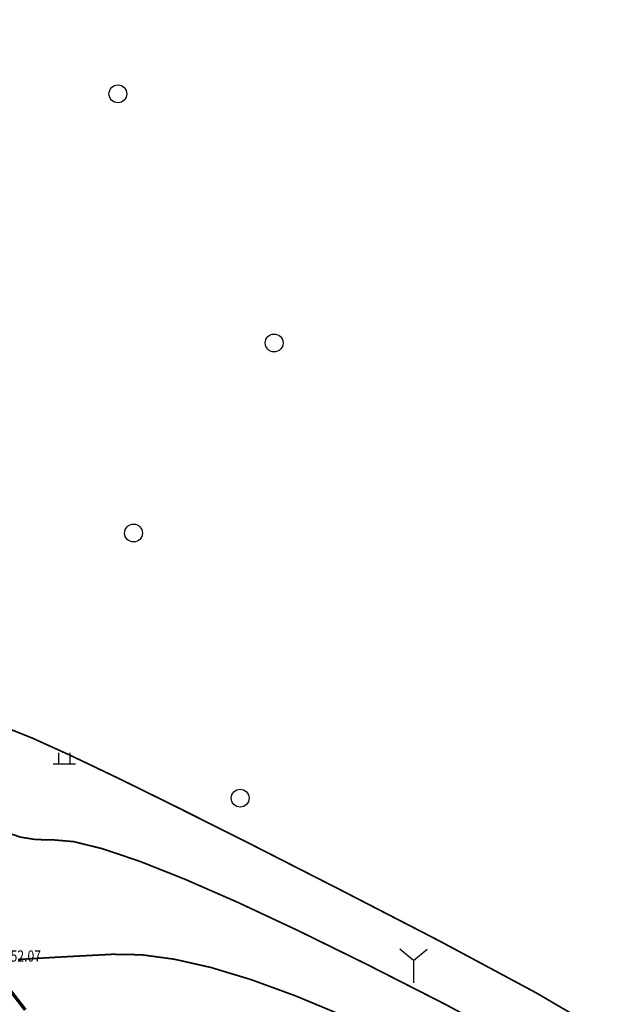
# Model space of a CAD drawing. Extents: x 36467220 to 36469869, y 3072023 to 3074821.
# Drawn here: x 36468622 to 36468728, y 3072988 to 3073164 of the extents above; entities that cross this region are included whole.
import ezdxf
from ezdxf.enums import TextEntityAlignment as Align

# ---------------------------------------------------------------- set-up
doc = ezdxf.new("R2010")
doc.units = 0
doc.header["$XCLIPFRAME"] = 0
doc.layers.get('0').update_dxf_attribs({"linetype": 'CONTINUOUS'})
for name, color, linetype in [('DGX', 2, 'CONTINUOUS'), ('GCD', 1, 'CONTINUOUS'), ('SXSS', 5, 'CONTINUOUS'), ('ZBTZ', 3, 'CONTINUOUS')]:
    doc.layers.add(name, color=color, linetype=linetype)
doc.styles.add('正等线体', font='simhei.ttf')
doc.linetypes.add('1161', pattern='A,0,[149,AAA.SHX,S=0.15,R=0,X=0,Y=0],-1.6', length=1.6)
picture_1 = doc.add_image_def('image1.jpg', size_in_pixel=(9353, 13227))

# ---------------------------------------------------------------- blocks, each defined once
blk = doc.blocks.new('gc206')
for q in [(-1.226, 3.028), (1.226, 3.028), (0, 0)]:
    blk.add_line((0, 2), q)
blk = doc.blocks.new('gc119')
for p, q in [((-0.5, 1), (-0.5, 0)), ((0.5, 1), (0.5, 0)), ((-1, 0), (1, 0))]:
    blk.add_line(p, q)
blk = doc.blocks.new('gc122')
blk.add_circle((0, 0), 0.8)
blk = doc.blocks.new('GC200')
at = {"linetype": 'Continuous', "const_width": 0.2, "flags": 128}
blk.add_lwpolyline([(-0.1, 0, 1), (0.1, 0, 1)], format="xyb", close=True, dxfattribs=at)

msp = doc.modelspace()

# ---------------------------------------------------------------- linework, layer by layer
at = {"layer": 'DGX', "linetype": 'Continuous', "const_width": 0.3, "flags": 128}
for points in [[(36468619.93, 3073037.14), (36468624.35, 3073035.37), (36468630.97, 3073032.37), (36468639.81, 3073028.15), (36468650.85, 3073022.71), (36468664.11, 3073016.05), (36468679.57, 3073008.17), (36468697.23, 3072999.06), (36468714.53, 3072989.78), (36468728.88, 3072981.37)], [(36468619.7, 3073018.48), (36468622.22, 3073017.65), (36468624.95, 3073017.22), (36468627.9, 3073017.18), (36468631.67, 3073016.86), (36468636.87, 3073015.58), (36468643.51, 3073013.34), (36468651.57, 3073010.14), (36468661.07, 3073005.99), (36468672, 3073000.87), (36468684.36, 3072994.8), (36468698.16, 3072987.77), (36468711.53, 3072980.6)], [(36468621.71, 3072995.75), (36468623.92, 3072995.88), (36468626.72, 3072996.04), (36468630.11, 3072996.23), (36468634.09, 3072996.44), (36468638.65, 3072996.68), (36468643.85, 3072996.59), (36468649.72, 3072995.8), (36468656.27, 3072994.32), (36468663.48, 3072992.14), (36468671.37, 3072989.26), (36468679.93, 3072985.7)]]:
    msp.add_lwpolyline(points, dxfattribs=at)
at = {"layer": 'SXSS', "linetype": 'Continuous', "elevation": 852.96, "flags": 128}
msp.add_lwpolyline([(36468594.68, 3073171.04, 0.6, 0.6, 0), (36468591.55, 3073148.09, 0.6, 0.6, 0), (36468590.71, 3073132.37, 0.6, 0.6, 0), (36468593.2, 3073115.12, 0.6, 0.6, 0), (36468596.73, 3073093.77, 0.6, 0.6, 0), (36468598.38, 3073078.38, 0.6, 0.6, 0), (36468597.19, 3073056.58, 0.6, 0.6, 0), (36468597.83, 3073051.06, 0.6, 0.6, 0), (36468602.79, 3073030.04, 0.6, 0.6, 0), (36468603.46, 3073029.42, 0.6, 0.6, 0), (36468605.6, 3073028, 0.6, 0.6, 0), (36468612.75, 3073024.27, 0.6, 0.6, 0), (36468614.97, 3073022.66, 0.6, 0.6, 0), (36468616.82, 3073018.45, 0.6, 0.6, 0), (36468618.58, 3073011.5, 0.6, 0.6, 0), (36468618.74, 3073008.68, 0.6, 0.6, 0), (36468617.98, 3072996.57, 0.6, 0.6, 0), (36468618.22, 3072994.69, 0.6, 0.6, 0), (36468619.3, 3072991.53, 0.6, 0.6, 0), (36468623.03, 3072986.72, 0.6, 0.6, 0)], format="xyseb", dxfattribs=at)
msp.add_lwpolyline([(36468594.68, 3073171.04, 0.6, 0.6, 0), (36468591.55, 3073148.09, 0.6, 0.6, 0), (36468590.71, 3073132.37, 0.6, 0.6, 0), (36468593.2, 3073115.12, 0.6, 0.6, 0), (36468596.73, 3073093.77, 0.6, 0.6, 0), (36468598.38, 3073078.38, 0.6, 0.6, 0), (36468597.19, 3073056.58, 0.6, 0.6, 0), (36468597.83, 3073051.06, 0.6, 0.6, 0), (36468602.79, 3073030.04, 0.6, 0.6, 0), (36468603.46, 3073029.42, 0.6, 0.6, 0), (36468605.6, 3073028, 0.6, 0.6, 0), (36468612.75, 3073024.27, 0.6, 0.6, 0), (36468614.97, 3073022.66, 0.6, 0.6, 0), (36468616.82, 3073018.45, 0.6, 0.6, 0), (36468618.58, 3073011.5, 0.6, 0.6, 0), (36468618.74, 3073008.68, 0.6, 0.6, 0), (36468617.98, 3072996.57, 0.6, 0.6, 0), (36468618.22, 3072994.69, 0.6, 0.6, 0), (36468619.3, 3072991.53, 0.6, 0.6, 0), (36468623.03, 3072986.72, 0.6, 0.6, 0)], format="xyseb", dxfattribs=at)
at = {"layer": 'ZBTZ', "linetype": '1161', "const_width": 0.00000286, "elevation": 855.16, "flags": 128}
msp.add_lwpolyline([(36468630.03, 3072981.41), (36468638.44, 3072990.44), (36468639.51, 3073005.24), (36468646.17, 3073033.42), (36468639.94, 3073049.5), (36468628.35, 3073051), (36468621.83, 3073061.79), (36468627.07, 3073076.17), (36468630.07, 3073093.54), (36468629.33, 3073112.18), (36468618.5, 3073127.66), (36468614.78, 3073135.02), (36468607.87, 3073149.6), (36468602.21, 3073150.46), (36468592.53, 3073155.32)], dxfattribs=at)
msp.add_lwpolyline([(36468630.03, 3072981.41), (36468638.44, 3072990.44), (36468639.51, 3073005.24), (36468646.17, 3073033.42), (36468639.94, 3073049.5), (36468628.35, 3073051), (36468621.83, 3073061.79), (36468627.07, 3073076.17), (36468630.07, 3073093.54), (36468629.33, 3073112.18), (36468618.5, 3073127.66), (36468614.78, 3073135.02), (36468607.87, 3073149.6), (36468602.21, 3073150.46), (36468592.53, 3073155.32)], dxfattribs=at)
at = {"layer": 'ZBTZ', "linetype": '1161', "elevation": 857.17, "flags": 128}
msp.add_lwpolyline([(36468675.84, 3072956.16, 0.00000286, 0.00000286, 0), (36468668.28, 3072968.34, 0.00000285, 0.00000285, 0), (36468669.82, 3072978.05, 0.00000285, 0.00000285, 0), (36468673.68, 3072998.64, 0.00000285, 0.00000285, 0), (36468683.56, 3073007.74, 0.00000285, 0.00000285, 0), (36468695.91, 3073005.42, 0.00000285, 0.00000285, 0), (36468707.17, 3072996.79, 0.00000285, 0.00000285, 0), (36468714.12, 3072982.91, 0.00000285, 0.00000285, 0), (36468716.44, 3072970.07, 0.00000285, 0.00000285, 0), (36468715.2, 3072958.47, 0.00000285, 0.00000285, 0)], format="xyseb", dxfattribs=at)
msp.add_lwpolyline([(36468675.84, 3072956.16, 0.00000286, 0.00000286, 0), (36468668.28, 3072968.34, 0.00000285, 0.00000285, 0), (36468669.82, 3072978.05, 0.00000285, 0.00000285, 0), (36468673.68, 3072998.64, 0.00000285, 0.00000285, 0), (36468683.56, 3073007.74, 0.00000285, 0.00000285, 0), (36468695.91, 3073005.42, 0.00000285, 0.00000285, 0), (36468707.17, 3072996.79, 0.00000285, 0.00000285, 0), (36468714.12, 3072982.91, 0.00000285, 0.00000285, 0), (36468716.44, 3072970.07, 0.00000285, 0.00000285, 0), (36468715.2, 3072958.47, 0.00000285, 0.00000285, 0)], format="xyseb", dxfattribs=at)

# ---------------------------------------------------------------- block references
at = {"layer": 'GCD', "linetype": 'Continuous'}
ref = msp.add_blockref('GC200', (36468617.98, 3072996.37, 852.07), dxfattribs=at)
ref.add_attrib('height', '852.07', dxfattribs={"linetype": 'Continuous', "height": 2, "style": '正等线体', "width": 0.8}).set_placement((36468619.18, 3072996.37, 852.07), align=Align.MIDDLE_LEFT)
at = {"layer": 'ZBTZ', "linetype": 'Continuous', "xscale": 2, "yscale": 2}
for name, p in [('gc122', (36468639.62, 3073150.78)), ('gc122', (36468639.62, 3073150.78)), ('gc122', (36468667.6, 3073106.16)), ('gc122', (36468667.6, 3073106.16)), ('gc122', (36468642.42, 3073072.12)), ('gc122', (36468642.42, 3073072.12)), ('gc119', (36468630, 3073030.77, 858.05)), ('gc119', (36468630, 3073030.77, 858.05)), ('gc122', (36468661.52, 3073024.64)), ('gc122', (36468661.52, 3073024.64)), ('gc206', (36468692.55, 3072991.54, 852.72)), ('gc206', (36468692.55, 3072991.54, 852.72))]:
    msp.add_blockref(name, p, dxfattribs=at)

# ---------------------------------------------------------------- referenced raster images: frames only (the image files are external)
at = {"linetype": 'Continuous'}
image = msp.add_image(picture_1, insert=(36464651.24, 3071302.26), size_in_units=(7127.29, 10079.4), rotation=0.006194, dxfattribs=at)
image.set_boundary_path([(6102.017, 12249.26), (6102.05, 11931.714), (6814.763, 11931.79), (6814.763, 11931.79), (6815.112, 8706.183), (6231.686, 8706.12), (4919.406, 8705.978), (3869.582, 8705.864), (3403.184, 8705.814), (3403.106, 9424.224), (3402.964, 10736.504), (3402.8, 12248.97), (3402.8, 12248.97), (6102.017, 12249.26)])

doc.saveas('drawing.dxf')
